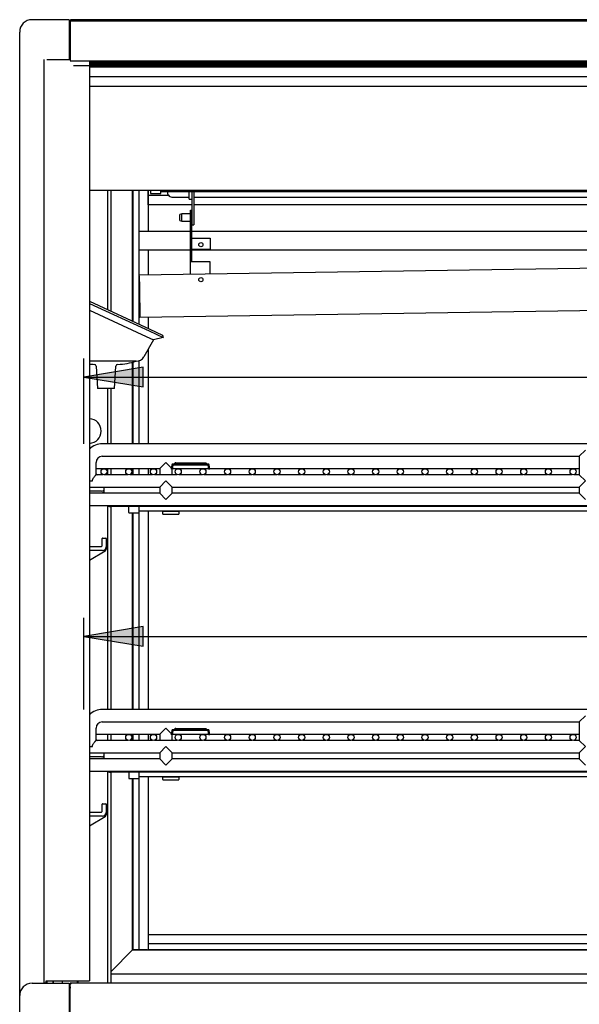
# Model space of a CAD drawing. Units: millimetres. Extents: x -3424 to 2259, y 385 to 3466.
# Drawn here: x -1648 to -1194, y 1152 to 1950 of the extents above; entities that cross this region are included whole.
import ezdxf

# ---------------------------------------------------------------- set-up
doc = ezdxf.new("R2010")
doc.units = ezdxf.units.MM
for name, color, linetype in [('D__백업-190909_공통_', 7, 'Continuous'), ('Default', 7, 'Continuous'), ('LED-램프-1100', 7, 'Continuous'), ('LED-램프홀더', 7, 'Continuous'), ('LED-소켓1', 7, 'Continuous'), ('TCDD-96-드레인브라켓좌', 7, 'Continuous'), ('TCDD-96-드레인상', 7, 'Continuous'), ('TCDD-96-드레인하', 7, 'Continuous'), ('TCDD-96-문유리고정상하', 7, 'Continuous'), ('TCDD-96-문틀상하', 7, 'Continuous'), ('TCDD-96-문하', 7, 'Continuous'), ('TCDD-96-선반LED커버', 7, 'Continuous'), ('TCDD-96-전면외장상부', 7, 'Continuous'), ('TCDD-96-전면유리고정하부', 7, 'Continuous'), ('TCDD-96-전면유리상부커버', 7, 'Continuous'), ('TCDD-96-전면유리팩킹', 7, 'Continuous'), ('TCDD-96-쿨러동관', 7, 'Continuous'), ('TCDD-96-후면외장상부', 7, 'Continuous'), ('TCDD-96H-도어유리', 7, 'Continuous'), ('TCDD-96H-램프커버', 7, 'Continuous'), ('TCDD-H-문우손잡이', 7, 'Continuous'), ('TCDD-H-문유리고정좌우', 7, 'Continuous'), ('TCDD-H-사이드유리', 7, 'Continuous'), ('TCDD-H-사이드유리고정좌', 7, 'Continuous'), ('TCDD-H-사이드유리몰딩좌', 7, 'Continuous'), ('TCDD-H-사이드판넬좌', 7, 'Continuous'), ('TCDD-H-전면유리팩킹좌', 7, 'Continuous'), ('TCDD-H-후레임기둥-좌측', 7, 'Continuous'), ('TCDD-H-후레임커버', 7, 'Continuous'), ('TCDD-물받이', 7, 'Continuous'), ('TCDD-쿨러경판-좌', 7, 'Continuous'), ('선반졸대고정클립-워크인', 7, 'Continuous'), ('인써트넛트_M_4', 7, 'Continuous'), ('코팅선반-400-1173', 7, 'Continuous'), ('코팅선반-450-1173', 7, 'Continuous'), ('코팅선반-선반걸이', 7, 'Continuous'), ('코팅선반-선반걸이브라켓', 7, 'Continuous'), ('코팅선반-선반고정스토퍼', 7, 'Continuous')]:
    doc.layers.add(name, color=color, linetype=linetype)

# ---------------------------------------------------------------- blocks, each defined once
blk = doc.blocks.new('SE')
at = {"layer": 'D__백업-190909_공통_', "color": 7, "linetype": 'Continuous'}
for p, q in [((88.41, 883.77), (88.41, 888.75)), ((96.81, 883.77), (96.81, 888.75)), ((88.61, 883.57), (96.61, 883.57)), ((96.81, 885.22), (1180.01, 885.22)), ((115.91, 884.97), (115.91, 885.22)), ((115.91, 882.67), (115.91, 884.97)), ((116.01, 885.07), (128.81, 885.07)), ((116.01, 882.57), (128.81, 882.57)), ((128.91, 885.22), (128.91, 884.97)), ((128.91, 884.97), (128.91, 882.67)), ((88.41, 673.55), (88.41, 668.57)), ((96.81, 668.57), (96.81, 673.55)), ((96.81, 670.02), (1180.01, 670.02)), ((115.91, 669.77), (115.91, 670.02)), ((128.91, 670.02), (128.91, 669.77)), ((88.61, 668.37), (96.61, 668.37)), ((115.91, 667.47), (115.91, 669.77)), ((116.01, 669.87), (128.81, 669.87)), ((116.01, 667.37), (128.81, 667.37)), ((128.91, 669.77), (128.91, 667.47))]:
    blk.add_line(p, q, dxfattribs=at)
for centre, radius, start, end in [((88.61, 883.77), 0.2, 180, 270), ((96.61, 883.77), 0.2, 270, 0), ((116.01, 884.97), 0.1, 90, 180), ((116.01, 882.67), 0.1, 180, 270), ((128.81, 884.97), 0.1, 0, 90), ((128.81, 882.67), 0.1, 270, 0), ((88.61, 668.57), 0.2, 180, 270), ((96.61, 668.57), 0.2, 270, 0), ((116.01, 669.77), 0.1, 90, 180), ((116.01, 667.47), 0.1, 180, 270), ((128.81, 669.77), 0.1, 0, 90), ((128.81, 667.47), 0.1, 270, 0)]:
    blk.add_arc(centre, radius, start, end, dxfattribs=at)
at = {"layer": 'LED-램프-1100', "color": 7, "linetype": 'Continuous'}
blk.add_line((114.41, 1143.97), (1197.61, 1143.97), dxfattribs=at)
at = {"layer": 'LED-램프홀더', "color": 7, "linetype": 'Continuous'}
for p, q in [((133.51, 1144.46), (133.51, 1145.13)), ((133.51, 1144.46), (133.51, 1144.13)), ((133.61, 1145.13), (133.61, 1144.39)), ((133.61, 1144.03), (146.41, 1144.03)), ((146.41, 1144.39), (146.41, 1145.13)), ((146.51, 1145.13), (146.51, 1144.46)), ((146.51, 1144.13), (146.51, 1144.46))]:
    blk.add_line(p, q, dxfattribs=at)
for centre, start, end in [((133.61, 1144.13), 180, 270), ((146.41, 1144.13), 270, 0)]:
    blk.add_arc(centre, 0.1, start, end, dxfattribs=at)
at = {"layer": 'LED-소켓1', "color": 7, "linetype": 'Continuous'}
for p, q in [((106.01, 1145.13), (106.01, 1142.52)), ((106.21, 1142.32), (114.21, 1142.32)), ((114.41, 1142.52), (114.41, 1145.13))]:
    blk.add_line(p, q, dxfattribs=at)
for centre, start, end in [((106.21, 1142.52), 180, 270), ((114.21, 1142.52), 270, 0)]:
    blk.add_arc(centre, 0.2, start, end, dxfattribs=at)
at = {"layer": 'TCDD-96-드레인브라켓좌', "color": 7, "linetype": 'Continuous'}
for p, q in [((138.51, 1124.22), (138.51, 1128.9)), ((138.51, 1128.9), (139.31, 1128.9)), ((139.31, 1128.9), (139.31, 1123.94)), ((138.51, 1076.69), (138.51, 1124.22)), ((138.51, 1123.9), (138.51, 1124.22)), ((138.51, 1123.9), (138.51, 1086.9)), ((139.31, 1123.94), (139.31, 1123.9)), ((139.31, 1123.9), (139.31, 1086.9)), ((139.32, 1106.01), (139.31, 1106.01)), ((139.32, 1106.01), (154.31, 1106.01)), ((154.31, 1106.01), (154.31, 1096.9)), ((139.31, 1096.9), (139.32, 1096.9)), ((154.31, 1096.9), (139.32, 1096.9)), ((139.32, 1086.9), (138.51, 1086.9)), ((154.31, 1086.9), (139.32, 1086.9)), ((154.31, 1076.94), (154.31, 1086.9))]:
    blk.add_line(p, q, dxfattribs=at)
blk.add_circle((146.81, 1100.9), 1.7, dxfattribs=at)
at = {"layer": 'TCDD-96-드레인상', "color": 7, "linetype": 'Continuous'}
for p, q in [((96.74, 1111.6), (96.74, 1111.6)), ((96.74, 1106.64), (96.74, 1111.6)), ((138.51, 1111.6), (96.74, 1111.6)), ((1225.71, 1111.6), (139.31, 1111.6)), ((96.74, 1106.23), (96.74, 1106.64)), ((96.74, 1097), (96.74, 1106.23)), ((96.74, 1096.6), (96.74, 1097)), ((96.74, 1096.6), (138.51, 1096.6)), ((139.31, 1096.6), (1225.71, 1096.6))]:
    blk.add_line(p, q, dxfattribs=at)
at = {"layer": 'TCDD-96-드레인하', "color": 7, "linetype": 'Continuous'}
for p, q in [((2371.08, 1111.6), (96.81, 1076.04)), ((97.34, 1042.05), (2371.62, 1077.61)), ((96.82, 1075.64), (96.81, 1076.04)), ((96.82, 1075.64), (96.96, 1066.33)), ((96.96, 1066.33), (96.97, 1065.94)), ((96.97, 1065.94), (97.34, 1042.07)), ((97.34, 1042.07), (97.34, 1042.05))]:
    blk.add_line(p, q, dxfattribs=at)
blk.add_circle((146.81, 1072.52), 1.7, dxfattribs=at)
at = {"layer": 'TCDD-96-문유리고정상하', "color": 7, "linetype": 'Continuous'}
for p, q in [((104.01, 1140.61), (104.01, 1145.13)), ((104.01, 1133.89), (104.01, 1140.61)), ((120.67, 1140.61), (104.01, 1140.61)), ((104.01, 1133.11), (104.01, 1133.89)), ((139.41, 1133.11), (104.01, 1133.11)), ((612.01, 1133.11), (141.01, 1133.11)), ((104.01, 542.11), (104.01, 541.33)), ((104.01, 542.11), (612.01, 542.11)), ((104.01, 541.33), (104.01, 534.61)), ((104.01, 534.61), (104.01, 529.81)), ((104.01, 534.61), (612.01, 534.61)), ((104.01, 529.71), (104.01, 529.81)), ((612.01, 529.71), (104.01, 529.71)), ((104.01, 529.71), (104.01, 529.61))]:
    blk.add_line(p, q, dxfattribs=at)
at = {"layer": 'TCDD-96-문틀상하', "color": 7, "linetype": 'Continuous'}
blk.add_line((74.01, 510.11), (1187.01, 510.11), dxfattribs=at)
at = {"layer": 'TCDD-96-문하', "color": 7, "linetype": 'Continuous'}
for p, q in [((91.41, 529.51), (74.01, 512.11)), ((91.41, 529.51), (91.51, 529.61)), ((91.51, 529.61), (619.51, 529.61))]:
    blk.add_line(p, q, dxfattribs=at)
at = {"layer": 'TCDD-96-선반LED커버', "color": 7, "linetype": 'Continuous'}
for p, q in [((68.41, 904.05), (68.41, 904.46)), ((68.41, 903.34), (68.41, 904.05)), ((68.41, 899.46), (68.41, 903.34)), ((1203.41, 888.75), (73.41, 888.75)), ((68.41, 688.85), (68.41, 689.26)), ((68.41, 688.14), (68.41, 688.85)), ((68.41, 684.26), (68.41, 688.14)), ((1203.41, 673.55), (73.41, 673.55))]:
    blk.add_line(p, q, dxfattribs=at)
for centre in [(73.41, 893.75), (73.41, 678.55)]:
    blk.add_arc(centre, 5, 239.16866, 270, dxfattribs=at)
at = {"layer": 'TCDD-96-전면외장상부', "color": 7, "linetype": 'Continuous'}
for p, q in [((41.82, 501.97), (41.82, 502.59)), ((2410.2, 502.59), (41.82, 502.59)), ((41.01, 501.62), (41.01, 501.78)), ((41.01, 424.75), (41.01, 501.62)), ((41.63, 501.97), (41.25, 502.35))]:
    blk.add_line(p, q, dxfattribs=at)
for radius, start, end in [(0.81, 90, 135), (0.814, 135.13084, 179.86916)]:
    blk.add_arc((41.82, 501.78), radius, start, end, dxfattribs=at)
blk.add_ellipse((41.82, 501.78), major_axis=(-0.81, 0), ratio=0.240457, start_param=4.712389, end_param=5.497787, dxfattribs=at)
blk.add_open_spline([(41.01, 501.62), (41.01, 501.73), (41.1, 501.83), (41.25, 501.92)], degree=3, dxfattribs=at)
at = {"layer": 'TCDD-96-전면유리고정하부', "color": 7, "linetype": 'Continuous'}
for p, q in [((41.01, 502.59), (41.01, 502.31)), ((41.77, 502.59), (41.01, 502.59)), ((41.01, 501.78), (41.01, 502.31))]:
    blk.add_line(p, q, dxfattribs=at)
at = {"layer": 'TCDD-96-전면유리상부커버', "color": 7, "linetype": 'Continuous'}
for p, q in [((41.01, 1282.1), (41.01, 1277.64)), ((41.01, 1282.1), (2411.01, 1282.1)), ((41.01, 1277.64), (41.01, 1264.77)), ((41.01, 1264.77), (41.01, 1257.72)), ((41.01, 1257.72), (41.01, 1249.84)), ((41.01, 1249.64), (2411.01, 1249.64))]:
    blk.add_line(p, q, dxfattribs=at)
at = {"layer": 'TCDD-96-전면유리팩킹', "color": 7, "linetype": 'Continuous'}
for p, q in [((2408.51, 1245.84), (43.51, 1245.84)), ((2395.52, 1249.59), (56.5, 1249.59)), ((2395.52, 1249.37), (56.5, 1249.37)), ((2395.52, 1249.15), (56.5, 1249.15)), ((2395.52, 1248.93), (56.5, 1248.93)), ((2395.52, 1248.71), (56.5, 1248.71)), ((2395.52, 1248.49), (56.5, 1248.49)), ((2395.52, 1248.27), (56.5, 1248.27)), ((2395.52, 1248.05), (56.5, 1248.05)), ((2395.52, 1247.83), (56.5, 1247.83)), ((2395.52, 1247.61), (56.5, 1247.61)), ((2395.52, 1247.39), (56.5, 1247.39)), ((2395.52, 1247.16), (56.5, 1247.16)), ((2395.52, 1246.94), (56.5, 1246.94)), ((2395.52, 1246.72), (56.5, 1246.72)), ((2395.52, 1246.5), (56.5, 1246.5)), ((2395.52, 1246.28), (56.5, 1246.28)), ((2395.52, 1246.06), (56.5, 1246.06)), ((2395.52, 1245.61), (56.5, 1245.61)), ((56.5, 1245.59), (2395.52, 1245.59)), ((56.5, 1244.81), (2395.52, 1244.81)), ((56.5, 1237.16), (2395.52, 1237.16)), ((56.5, 1229.3), (2395.52, 1229.3))]:
    blk.add_line(p, q, dxfattribs=at)
at = {"layer": 'TCDD-96-쿨러동관', "color": 7, "linetype": 'Continuous'}
for p, q in [((123.31, 1139.4), (136.01, 1139.4)), ((136.01, 1139.4), (137.41, 1139.4)), ((141.01, 1139.4), (1225.71, 1139.4))]:
    blk.add_line(p, q, dxfattribs=at)
blk.add_arc((123.31, 1142.9), 3.5, 162.33917, 270, dxfattribs=at)
at = {"layer": 'TCDD-96-후면외장상부', "color": 7, "linetype": 'Continuous'}
for p, q in [((41.01, 1282.25), (41.01, 1282.39)), ((41.01, 1282.1), (41.01, 1282.25)), ((41.71, 1282.4), (41.22, 1282.89)), ((41.22, 1282.39), (41.72, 1282.39)), ((41.71, 1282.4), (41.71, 1282.39)), ((41.72, 1282.39), (41.72, 1283.1)), ((2410.3, 1283.1), (41.72, 1283.1))]:
    blk.add_line(p, q, dxfattribs=at)
for radius, start, end in [(0.714, 135.13087, 179.86913), (0.71, 90, 135), (0.01, 90, 135)]:
    blk.add_arc((41.72, 1282.39), radius, start, end, dxfattribs=at)
blk.add_open_spline([(41.01, 1282.25), (41.01, 1282.3), (41.09, 1282.34), (41.22, 1282.39)], degree=3, dxfattribs=at)
at = {"layer": 'TCDD-96H-도어유리', "color": 7, "linetype": 'Continuous'}
for p, q in [((104.01, 1144.61), (104.01, 1144.61)), ((104.01, 530.61), (104.01, 530.61))]:
    blk.add_line(p, q, dxfattribs=at)
at = {"layer": 'TCDD-96H-램프커버', "color": 7, "linetype": 'Continuous'}
blk.add_line((56.5, 1145.13), (2395.52, 1145.13), dxfattribs=at)
at = {"layer": 'TCDD-H-문우손잡이', "color": 7, "linetype": 'Continuous'}
for p, q in [((91.51, 1038.84), (91.51, 1145.13)), ((91.51, 939.46), (91.51, 1005.65)), ((91.51, 914.46), (91.51, 919.46)), ((91.51, 724.26), (91.51, 883.57)), ((91.51, 699.26), (91.51, 704.26)), ((91.51, 529.61), (91.51, 668.37)), ((91.41, 529.51), (74.01, 512.11)), ((91.41, 529.51), (91.51, 529.61))]:
    blk.add_line(p, q, dxfattribs=at)
at = {"layer": 'TCDD-H-문유리고정좌우', "color": 7, "linetype": 'Continuous'}
for p, q in [((91.61, 1145.13), (91.61, 1038.79)), ((96.51, 1145.13), (96.51, 1036.54)), ((104.01, 1145.13), (104.01, 1111.6)), ((104.01, 1096.6), (104.01, 1076.15)), ((104.01, 1042.15), (104.01, 1033.08)), ((104.01, 1015.99), (104.01, 939.46)), ((91.61, 1005.67), (91.61, 939.46)), ((96.51, 1006.77), (96.51, 939.46)), ((91.61, 919.46), (91.61, 914.46)), ((96.51, 919.46), (96.51, 914.46)), ((104.01, 919.46), (104.01, 914.46)), ((91.61, 883.57), (91.61, 724.26)), ((96.51, 883.57), (96.51, 724.26)), ((104.01, 885.22), (104.01, 724.26)), ((91.61, 704.26), (91.61, 699.26)), ((96.51, 704.26), (96.51, 699.26)), ((104.01, 704.26), (104.01, 699.26)), ((104.01, 670.02), (104.01, 529.61)), ((91.61, 668.37), (91.61, 529.61)), ((96.51, 668.37), (96.51, 529.61)), ((96.51, 529.61), (91.61, 529.61)), ((103.23, 529.61), (96.51, 529.61))]:
    blk.add_line(p, q, dxfattribs=at)
at = {"layer": 'TCDD-H-사이드유리', "color": 7, "linetype": 'Continuous'}
for p, q in [((22, 504.61), (22, 502.49)), ((27, 504.61), (27, 502.49)), ((27.01, 502.49), (27.01, 504.61))]:
    blk.add_line(p, q, dxfattribs=at)
at = {"layer": 'TCDD-H-사이드유리고정좌', "color": 7, "linetype": 'Continuous'}
for p, q in [((40.5, 487.99), (40.5, 498.56)), ((40, 487.99), (40.5, 487.99))]:
    blk.add_line(p, q, dxfattribs=at)
at = {"layer": 'TCDD-H-사이드유리몰딩좌', "color": 7, "linetype": 'Continuous'}
for p, q in [((19.5, 1250.81), (19.5, 986.6)), ((56.5, 1249.73), (56.5, 986.49)), ((19.5, 986.6), (19.5, 504.74)), ((56.5, 986.49), (56.5, 504.63)), ((19.5, 504.74), (19.5, 502.9)), ((20.5, 502.78), (21.5, 502.78)), ((21.5, 502.78), (21.5, 504.61)), ((21.5, 504.61), (54.5, 504.61)), ((54.5, 504.61), (54.5, 504.49)), ((54.5, 504.49), (56.5, 504.49)), ((56.5, 504.49), (56.5, 504.63))]:
    blk.add_line(p, q, dxfattribs=at)
blk.add_ellipse((20.5, 502.9), major_axis=(-1, 0), ratio=0.121869, start_param=0, end_param=1.570796, dxfattribs=at)
blk.add_open_spline([(41.01, 1252.86), (40.68, 1252.87), (40.34, 1252.87), (40, 1252.88)], degree=3, dxfattribs=at)
at = {"layer": 'TCDD-H-사이드판넬좌', "color": 7, "linetype": 'Continuous'}
for p, q in [((40, 1283.1), (10, 1283.1)), ((40, 1283.1), (40, 1278.64)), ((40, 1278.64), (40, 1265.77)), ((0, 1269.75), (0, 1273.1)), ((0, 1259.74), (0, 1269.75)), ((40, 1265.77), (40, 1258.72)), ((0, 1256.22), (0, 1259.74)), ((0, 1250.48), (0, 1256.22)), ((40, 1258.72), (40, 1250.48)), ((0, 492.49), (0, 1250.48)), ((40, 1250.48), (22, 1250.48)), ((10, 502.49), (40, 502.49)), ((40, 502.49), (40, 501.73)), ((40, 501.73), (40, 426.06)), ((0, 423.66), (0, 492.49))]:
    blk.add_line(p, q, dxfattribs=at)
for centre in [(10, 1273.1), (10, 492.49)]:
    blk.add_arc(centre, 10, 90, 180, dxfattribs=at)
at = {"layer": 'TCDD-H-전면유리팩킹좌', "color": 7, "linetype": 'Continuous'}
for p, q in [((34.5, 504.61), (34.5, 502.49)), ((46.5, 504.61), (46.5, 502.59)), ((41, 499.75), (41, 498.66)), ((41, 498.66), (41.01, 498.66))]:
    blk.add_line(p, q, dxfattribs=at)
for centre, major_axis, ratio, start_param, end_param in [((40.5, 1222.76), (-37.07, 0), 0.866069, 4.698633, 4.725876), ((40.5, 495.36), (-37.07, 0), 0.121869, 4.698633, 4.725876), ((40.84, 498.66), (0.843, 0), 0.121869, 3.141593, 4.912131)]:
    blk.add_ellipse(centre, major_axis=major_axis, ratio=ratio, start_param=start_param, end_param=end_param, dxfattribs=at)
at = {"layer": 'TCDD-H-후레임기둥-좌측', "color": 7, "linetype": 'Continuous'}
for p, q in [((71.01, 1145.13), (71.01, 1048.29)), ((71.01, 984.46), (71.01, 939.46)), ((71.01, 919.46), (71.01, 914.46)), ((71.01, 889.37), (71.01, 724.26)), ((71.01, 704.26), (71.01, 699.26)), ((71.01, 674.17), (71.01, 502.59))]:
    blk.add_line(p, q, dxfattribs=at)
for start, end in [(0, 87.19138), (272.80862, 0)]:
    blk.add_arc((56.01, 949.9), 10, start, end, dxfattribs=at)
at = {"layer": 'TCDD-H-후레임커버', "color": 7, "linetype": 'Continuous'}
for p, q in [((74.01, 1046.91), (74.01, 1145.13)), ((74.01, 939.46), (74.01, 984.46)), ((74.01, 914.46), (74.01, 919.46)), ((74.01, 724.26), (74.01, 888.75)), ((74.01, 699.26), (74.01, 704.26)), ((74.01, 502.59), (74.01, 673.55))]:
    blk.add_line(p, q, dxfattribs=at)
at = {"layer": 'TCDD-물받이', "color": 7, "linetype": 'Continuous'}
for p, q in [((56.5, 1054.98), (105.48, 1032.4)), ((56.5, 1053.26), (104.88, 1030.96)), ((56.5, 1047.76), (102.5, 1026.55)), ((104.88, 1030.96), (116.28, 1025.7)), ((105.48, 1032.4), (115.8, 1027.64)), ((108.51, 1023.78), (100.53, 1009.96)), ((102.5, 1026.55), (102.52, 1026.55)), ((102.52, 1026.55), (108.41, 1023.83)), ((116.28, 1025.7), (108.51, 1023.78)), ((115.8, 1027.64), (116.28, 1025.7)), ((94.47, 1006.46), (56.5, 1006.46)), ((61.93, 1002.46), (62.93, 984.46)), ((76.93, 984.46), (77.93, 1002.46)), ((76.93, 984.46), (62.93, 984.46))]:
    blk.add_line(p, q, dxfattribs=at)
for centre, radius, start, end in [((76.83, 1063.82), 60, 272.41626, 287.05273), ((94.47, 1013.46), 7, 270, 330), ((63.02, 1063.82), 60, 263.75787, 267.58374), ((60.43, 1002.38), 1.5, 3.17983, 87.58374), ((79.43, 1002.38), 1.5, 92.41626, 176.82017)]:
    blk.add_arc(centre, radius, start, end, dxfattribs=at)
at = {"layer": 'TCDD-쿨러경판-좌', "color": 7, "linetype": 'Continuous'}
for p, q in [((137.41, 1137.8), (137.41, 1144.03)), ((139.41, 1143.97), (139.41, 1116.9)), ((141.01, 1143.97), (141.01, 1116.9)), ((137.41, 1137.8), (139.4, 1137.8)), ((139.41, 1116.9), (141.01, 1116.9))]:
    blk.add_line(p, q, dxfattribs=at)
blk.add_arc((139.4, 1137.79), 0.01, 0, 90, dxfattribs=at)
at = {"layer": '선반졸대고정클립-워크인', "color": 7, "linetype": 'Continuous'}
for p, q in [((123.28, 922.42), (122.72, 919.22)), ((123.5, 919.08), (122.72, 919.22)), ((124.07, 922.28), (123.5, 919.08)), ((152.65, 923.16), (124.17, 923.16)), ((152.65, 922.36), (124.17, 922.36)), ((125.91, 924.16), (125.24, 923.2)), ((126.41, 924.16), (125.91, 924.16)), ((126.41, 924.16), (150.41, 924.16)), ((150.41, 924.16), (150.91, 924.16)), ((151.58, 923.2), (150.91, 924.16)), ((153.32, 919.08), (152.75, 922.28)), ((153.32, 919.08), (154.1, 919.22)), ((154.1, 919.22), (153.54, 922.42)), ((123.28, 707.22), (122.72, 704.02)), ((123.5, 703.88), (122.72, 704.02)), ((124.07, 707.08), (123.5, 703.88)), ((152.65, 707.96), (124.17, 707.96)), ((152.65, 707.16), (124.17, 707.16)), ((125.91, 708.96), (125.24, 708)), ((126.41, 708.96), (125.91, 708.96)), ((126.41, 708.96), (150.41, 708.96)), ((150.41, 708.96), (150.91, 708.96)), ((151.58, 708), (150.91, 708.96)), ((153.32, 703.88), (152.75, 707.08)), ((153.32, 703.88), (154.1, 704.02)), ((154.1, 704.02), (153.54, 707.22))]:
    blk.add_line(p, q, dxfattribs=at)
for centre, radius, start, end in [((124.17, 922.26), 0.9, 90, 170), ((124.17, 922.26), 0.1, 90, 170), ((125.16, 923.26), 0.1, 270, 325), ((151.66, 923.26), 0.1, 215, 270), ((152.65, 922.26), 0.9, 10, 90), ((152.65, 922.26), 0.1, 10, 90), ((124.17, 707.06), 0.9, 90, 170), ((124.17, 707.06), 0.1, 90, 170), ((125.16, 708.06), 0.1, 270, 325), ((151.66, 708.06), 0.1, 215, 270), ((152.65, 707.06), 0.9, 10, 90), ((152.65, 707.06), 0.1, 10, 90)]:
    blk.add_arc(centre, radius, start, end, dxfattribs=at)
at = {"layer": '인써트넛트_M_4', "color": 7, "linetype": 'Continuous'}
for p, q in [((131.31, 1125.9), (129.81, 1125.4)), ((129.81, 1120.4), (129.81, 1125.4)), ((131.31, 1119.9), (131.31, 1125.9)), ((138.51, 1125.9), (131.31, 1125.9)), ((139.41, 1126.4), (139.31, 1126.4)), ((129.81, 1120.4), (131.31, 1119.9)), ((131.31, 1119.9), (138.51, 1119.9)), ((139.31, 1119.4), (139.41, 1119.4))]:
    blk.add_line(p, q, dxfattribs=at)
at = {"layer": '코팅선반-400-1173', "color": 7, "linetype": 'Continuous'}
for p, q in [((1209.91, 939.46), (66.91, 939.46)), ((458.41, 934.46), (453.41, 929.46)), ((66.91, 929.46), (453.41, 929.46)), ((453.41, 929.46), (453.41, 914.46)), ((61.91, 914.46), (61.91, 924.46)), ((61.91, 919.46), (113.41, 919.46)), ((118.41, 924.46), (113.41, 919.46)), ((113.41, 919.46), (113.41, 914.46)), ((118.41, 924.46), (122.86, 920.01)), ((123.41, 914.46), (123.41, 919.1)), ((123.57, 919.46), (153.25, 919.46)), ((154.06, 919.46), (453.41, 919.46)), ((56.5, 909.46), (58.97, 909.46)), ((67.71, 914.46), (61.91, 914.46)), ((87.71, 914.46), (69.11, 914.46)), ((107.71, 914.46), (89.11, 914.46)), ((127.71, 914.46), (109.11, 914.46)), ((118.41, 909.46), (113.41, 904.46)), ((118.41, 909.46), (123.41, 904.46)), ((147.71, 914.46), (129.11, 914.46)), ((167.71, 914.46), (149.11, 914.46)), ((187.71, 914.46), (169.11, 914.46)), ((207.71, 914.46), (189.11, 914.46)), ((227.71, 914.46), (209.11, 914.46)), ((247.71, 914.46), (229.11, 914.46)), ((267.71, 914.46), (249.11, 914.46)), ((287.71, 914.46), (269.11, 914.46)), ((307.71, 914.46), (289.11, 914.46)), ((327.71, 914.46), (309.11, 914.46)), ((347.71, 914.46), (329.11, 914.46)), ((367.71, 914.46), (349.11, 914.46)), ((387.71, 914.46), (369.11, 914.46)), ((407.71, 914.46), (389.11, 914.46)), ((427.71, 914.46), (409.11, 914.46)), ((447.71, 914.46), (429.11, 914.46)), ((453.41, 914.46), (449.11, 914.46)), ((458.41, 909.46), (453.41, 914.46)), ((458.41, 909.46), (453.41, 904.46)), ((56.91, 904.46), (61.91, 904.46)), ((61.91, 904.46), (113.41, 904.46)), ((113.41, 904.46), (113.41, 899.46)), ((123.41, 899.46), (123.41, 904.46)), ((123.41, 904.46), (453.41, 904.46)), ((453.41, 904.46), (453.41, 899.46)), ((113.41, 899.46), (56.5, 899.46)), ((118.41, 894.46), (113.41, 899.46)), ((118.41, 894.46), (123.41, 899.46)), ((453.41, 899.46), (123.41, 899.46)), ((458.41, 894.46), (453.41, 899.46)), ((56.5, 889.46), (1224.91, 889.46))]:
    blk.add_line(p, q, dxfattribs=at)
for centre in [(68.41, 916.86), (88.41, 916.86), (108.41, 916.86), (128.41, 916.86), (148.41, 916.86), (168.41, 916.86), (188.41, 916.86), (208.41, 916.86), (228.41, 916.86), (248.41, 916.86), (268.41, 916.86), (288.41, 916.86), (308.41, 916.86), (328.41, 916.86), (348.41, 916.86), (368.41, 916.86), (388.41, 916.86), (408.41, 916.86), (428.41, 916.86), (448.41, 916.86)]:
    blk.add_circle(centre, 2.5, dxfattribs=at)
for centre, radius, start, end in [((66.91, 924.46), 15, 90, 133.94758), ((66.91, 924.46), 5, 90, 180), ((56.91, 909.46), 5, 265.29646, 270)]:
    blk.add_arc(centre, radius, start, end, dxfattribs=at)
blk.add_open_spline([(58.97, 909.46), (58.97, 909.81), (59.02, 910.15), (59.15, 910.64), (59.21, 910.81), (59.34, 911.12), (59.41, 911.28), (59.64, 911.72), (59.81, 912), (60.17, 912.52), (60.36, 912.76), (60.63, 913.09), (60.72, 913.2), (60.9, 913.4), (60.98, 913.5), (61.23, 913.76), (61.38, 913.92), (61.63, 914.18), (61.73, 914.28), (61.84, 914.39), (61.87, 914.42), (61.9, 914.45), (61.91, 914.46), (61.91, 914.46)], degree=3, knots=[0, 0, 0, 0, 0.125, 0.125, 0.1875, 0.1875, 0.25, 0.25, 0.375, 0.375, 0.5, 0.5, 0.5625, 0.5625, 0.625, 0.625, 0.75, 0.75, 0.875, 0.875, 0.9375, 0.9375, 1, 1, 1, 1], dxfattribs=at)
at = {"layer": '코팅선반-450-1173', "color": 7, "linetype": 'Continuous'}
for p, q in [((1209.91, 724.26), (66.91, 724.26)), ((458.41, 719.26), (453.41, 714.26)), ((66.91, 714.26), (453.41, 714.26)), ((453.41, 714.26), (453.41, 699.26)), ((61.91, 699.26), (61.91, 709.26)), ((61.91, 704.26), (113.41, 704.26)), ((118.41, 709.26), (113.41, 704.26)), ((113.41, 704.26), (113.41, 699.26)), ((118.41, 709.26), (122.86, 704.81)), ((123.41, 699.26), (123.41, 703.9)), ((123.57, 704.26), (153.25, 704.26)), ((154.06, 704.26), (453.41, 704.26)), ((56.5, 694.26), (58.97, 694.26)), ((87.71, 699.26), (61.91, 699.26)), ((107.71, 699.26), (89.11, 699.26)), ((127.71, 699.26), (109.11, 699.26)), ((118.41, 694.26), (113.41, 689.26)), ((118.41, 694.26), (123.41, 689.26)), ((147.71, 699.26), (129.11, 699.26)), ((167.71, 699.26), (149.11, 699.26)), ((187.71, 699.26), (169.11, 699.26)), ((207.71, 699.26), (189.11, 699.26)), ((227.71, 699.26), (209.11, 699.26)), ((247.71, 699.26), (229.11, 699.26)), ((267.71, 699.26), (249.11, 699.26)), ((287.71, 699.26), (269.11, 699.26)), ((307.71, 699.26), (289.11, 699.26)), ((327.71, 699.26), (309.11, 699.26)), ((347.71, 699.26), (329.11, 699.26)), ((367.71, 699.26), (349.11, 699.26)), ((387.71, 699.26), (369.11, 699.26)), ((407.71, 699.26), (389.11, 699.26)), ((427.71, 699.26), (409.11, 699.26)), ((447.71, 699.26), (429.11, 699.26)), ((453.41, 699.26), (449.11, 699.26)), ((458.41, 694.26), (453.41, 699.26)), ((458.41, 694.26), (453.41, 689.26)), ((56.91, 689.26), (61.91, 689.26)), ((61.91, 689.26), (113.41, 689.26)), ((113.41, 689.26), (113.41, 684.26)), ((123.41, 684.26), (123.41, 689.26)), ((123.41, 689.26), (453.41, 689.26)), ((453.41, 689.26), (453.41, 684.26)), ((113.41, 684.26), (56.5, 684.26)), ((118.41, 679.26), (113.41, 684.26)), ((118.41, 679.26), (123.41, 684.26)), ((453.41, 684.26), (123.41, 684.26)), ((458.41, 679.26), (453.41, 684.26)), ((56.5, 674.26), (1224.91, 674.26))]:
    blk.add_line(p, q, dxfattribs=at)
for centre in [(88.41, 701.66), (108.41, 701.66), (128.41, 701.66), (148.41, 701.66), (168.41, 701.66), (188.41, 701.66), (208.41, 701.66), (228.41, 701.66), (248.41, 701.66), (268.41, 701.66), (288.41, 701.66), (308.41, 701.66), (328.41, 701.66), (348.41, 701.66), (368.41, 701.66), (388.41, 701.66), (408.41, 701.66), (428.41, 701.66), (448.41, 701.66)]:
    blk.add_circle(centre, 2.5, dxfattribs=at)
for centre, radius, start, end in [((66.91, 709.26), 15, 90, 133.94758), ((66.91, 709.26), 5, 90, 180), ((56.91, 694.26), 5, 265.29646, 270)]:
    blk.add_arc(centre, radius, start, end, dxfattribs=at)
blk.add_open_spline([(58.97, 694.26), (58.97, 694.61), (59.02, 694.95), (59.15, 695.44), (59.21, 695.61), (59.34, 695.92), (59.41, 696.08), (59.64, 696.52), (59.81, 696.8), (60.17, 697.32), (60.36, 697.56), (60.63, 697.89), (60.72, 698), (60.9, 698.2), (60.98, 698.3), (61.23, 698.56), (61.38, 698.72), (61.63, 698.98), (61.73, 699.08), (61.84, 699.19), (61.87, 699.22), (61.9, 699.25), (61.91, 699.26), (61.91, 699.26)], degree=3, knots=[0, 0, 0, 0, 0.125, 0.125, 0.1875, 0.1875, 0.25, 0.25, 0.375, 0.375, 0.5, 0.5, 0.5625, 0.5625, 0.625, 0.625, 0.75, 0.75, 0.875, 0.875, 0.9375, 0.9375, 1, 1, 1, 1], dxfattribs=at)
at = {"layer": '코팅선반-선반걸이', "color": 7, "linetype": 'Continuous'}
for p, q in [((56.5, 904.46), (56.91, 904.46)), ((66.31, 901.16), (56.5, 901.16)), ((68.34, 900.58), (66.47, 899.46)), ((66.81, 861.66), (66.81, 862.86)), ((66.81, 856.96), (66.81, 861.66)), ((67.11, 863.16), (69.81, 863.16)), ((70.11, 862.86), (70.11, 861.66)), ((70.11, 861.66), (70.11, 856.16)), ((56.5, 856.46), (66.31, 856.46)), ((70.11, 856.16), (70.11, 854.29)), ((67.11, 853.16), (56.5, 853.16)), ((69.14, 852.58), (56.5, 845.02)), ((56.5, 689.26), (56.91, 689.26)), ((66.31, 685.96), (56.5, 685.96)), ((68.34, 685.38), (66.47, 684.26)), ((66.81, 646.46), (66.81, 647.66)), ((66.81, 641.76), (66.81, 646.46)), ((67.11, 647.96), (69.81, 647.96)), ((70.11, 647.66), (70.11, 646.46)), ((70.11, 646.46), (70.11, 640.96)), ((56.5, 641.26), (66.31, 641.26)), ((70.11, 640.96), (70.11, 639.09)), ((67.11, 637.96), (56.5, 637.96)), ((69.14, 637.38), (56.5, 629.82))]:
    blk.add_line(p, q, dxfattribs=at)
for centre, radius, start, end in [((66.31, 904.16), 3, 270, 314.427), ((67.31, 902.29), 2, 300.87208, 303.36701), ((67.11, 862.86), 0.3, 90, 180), ((69.81, 862.86), 0.3, 0, 90), ((66.31, 856.96), 0.5, 270, 0), ((67.11, 856.16), 3, 270, 360), ((68.11, 854.29), 2, 300.87208, 360), ((66.31, 688.96), 3, 270, 314.427), ((67.31, 687.09), 2, 300.87208, 303.36701), ((67.11, 647.66), 0.3, 90, 180), ((69.81, 647.66), 0.3, 0, 90), ((66.31, 641.76), 0.5, 270, 0), ((67.11, 640.96), 3, 270, 360), ((68.11, 639.09), 2, 300.87208, 360)]:
    blk.add_arc(centre, radius, start, end, dxfattribs=at)
at = {"layer": '코팅선반-선반걸이브라켓', "color": 7, "linetype": 'Continuous'}
blk.add_line((47.31, 502.59), (47.31, 504.61), dxfattribs=at)
at = {"layer": '코팅선반-선반고정스토퍼', "color": 7, "linetype": 'Continuous'}
for p, q in [((61.91, 915.18), (63.16, 914.46)), ((61.91, 699.98), (63.16, 699.26))]:
    blk.add_line(p, q, dxfattribs=at)
blk = doc.blocks.new('GDimGGroup17')
at = {"layer": 'Default', "linetype": 'Continuous'}
for points in [[(48, 67.3), (0, 59.3), (48, 51.3)], [(1125, 67.3), (1125, 51.3), (1173, 59.3)]]:
    blk.add_hatch(color=7, dxfattribs=at).paths.add_polyline_path(points)
at = {"layer": 'Default', "color": 7, "linetype": 'Continuous'}
for p, q in [((0, 0), (0, 74.3)), ((1173, 0), (1173, 74.3)), ((48, 67.3), (0, 59.3)), ((48, 67.3), (0, 59.3)), ((48, 51.3), (48, 67.3)), ((48, 51.3), (48, 67.3)), ((1125, 67.3), (1125, 51.3)), ((1173, 59.3), (1125, 67.3)), ((1125, 67.3), (1125, 51.3)), ((1173, 59.3), (1125, 67.3)), ((0, 59.3), (48, 51.3)), ((0, 59.3), (48, 51.3)), ((0, 59.3), (620.47, 59.3)), ((911.47, 59.3), (1173, 59.3)), ((1125, 51.3), (1173, 59.3)), ((1125, 51.3), (1173, 59.3))]:
    blk.add_line(p, q, dxfattribs=at)
at = {"layer": 'Default', "color": 7, "linetype": 'Continuous', "const_width": 0.00035}
for points in [[(48, 67.3), (0, 59.3), (48, 51.3), (48, 67.3)], [(1125, 67.3), (1125, 51.3), (1173, 59.3), (1125, 67.3)]]:
    blk.add_lwpolyline(points, close=True, dxfattribs=at)
at = {"layer": 'Default', "char_height": 30, "attachment_point": 1}
for s, insert, width in [('{\\fArial|b0||i0||c0|p34;\\C7;\\H30.;\\W1.;46 1/8}', (659.67, 92.3), 117.3913), ('{\\fArial|b0||i0||c0|p34;\\C7;\\H30.;\\W1.;(}', (630.97, 56.3), 13.6957), ('{\\fArial|b0||i0||c0|p34;\\C7;\\H30.;\\W1.;1173.0 mm}', (659.67, 56.3), 212.6087), ('{\\fArial|b0||i0||c0|p34;\\C7;\\H30.;\\W1.;)}', (887.28, 56.3), 13.6957)]:
    blk.add_mtext(s, dxfattribs=dict(at, insert=insert, width=width))
blk = doc.blocks.new('GDimGGroup19')
at = {"layer": 'Default', "linetype": 'Continuous'}
blk.add_hatch(color=7, dxfattribs=at).paths.add_polyline_path([(48, 62.1), (0, 54.1), (48, 46.1)])
at = {"layer": 'Default', "color": 7, "linetype": 'Continuous'}
for p, q in [((0, 0), (0, 69.1)), ((48, 62.1), (0, 54.1)), ((48, 62.1), (0, 54.1)), ((48, 46.1), (48, 62.1)), ((48, 46.1), (48, 62.1)), ((0, 54.1), (48, 46.1)), ((0, 54.1), (48, 46.1)), ((0, 54.1), (1280.47, 54.1))]:
    blk.add_line(p, q, dxfattribs=at)
at = {"layer": 'Default', "color": 7, "linetype": 'Continuous', "const_width": 0.00035}
blk.add_lwpolyline([(48, 62.1), (0, 54.1), (48, 46.1), (48, 62.1)], close=True, dxfattribs=at)

msp = doc.modelspace()

# ---------------------------------------------------------------- block references
at = {"layer": 'Default', "color": 7}
for name, p in [('SE', (-1647.88, 666.44)), ('GDimGGroup19', (-1595.97, 1605.9)), ('GDimGGroup17', (-1595.97, 1390.7))]:
    msp.add_blockref(name, p, dxfattribs=at)

doc.saveas('drawing.dxf')
